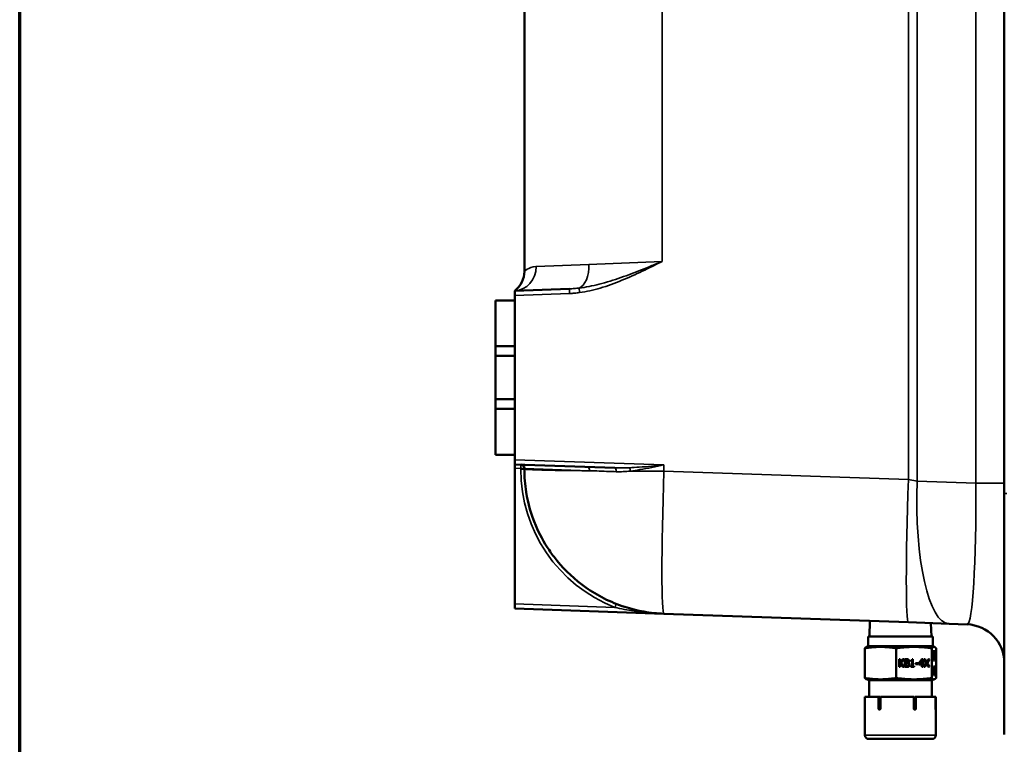
# Model space of a CAD drawing. Units: inches. Extents: x 0.6 to 98.4, y 0.6 to 75.9.
# Drawn here: x 1.8 to 14.5, y 27.1 to 36.4 of the extents above; entities that cross this region are included whole.
import ezdxf

# ---------------------------------------------------------------- set-up
doc = ezdxf.new("R2010")
doc.units = ezdxf.units.IN
doc.header["$LTSCALE"] = 4.5
doc.header["$MEASUREMENT"] = 0
for name, color, linetype, lineweight in [('Border (ANSI)', 7, 'Continuous', 70), ('Visible (ANSI)', 7, 'Continuous', 50), ('Visible Narrow (ANSI)', 7, 'Continuous', 35)]:
    doc.layers.add(name, color=color, linetype=linetype, lineweight=lineweight)

# ---------------------------------------------------------------- blocks, each defined once
blk = doc.blocks.new('Borders Default Border')
at = {"layer": 'Border (ANSI)', "flags": 128}
blk.add_lwpolyline([(0.3937, 0.3937), (0.3937, 16.6063), (21.6063, 16.6063), (21.6063, 0.3937), (0.3937, 0.3937)], dxfattribs=at)

msp = doc.modelspace()

# ---------------------------------------------------------------- linework, layer by layer
at = {"layer": 'Visible (ANSI)'}
for p, q in [((14.537, 46.187), (14.537, 30.312)), ((8.315, 43.312), (8.315, 33.188)), ((8.9, 32.962), (8.19, 32.937)), ((8.19, 32.878), (8.19, 32.937)), ((7.94, 32.812), (8.19, 32.812)), ((7.94, 32.812), (7.94, 32.219)), ((8.19, 32.812), (8.19, 32.878)), ((8.19, 32.219), (8.19, 32.812)), ((8.19, 32.219), (7.94, 32.219)), ((7.94, 32.219), (7.94, 32.094)), ((8.19, 32.094), (8.19, 32.219)), ((7.94, 32.094), (8.19, 32.094)), ((7.94, 31.531), (7.94, 32.094)), ((8.19, 32.094), (8.19, 31.531)), ((7.94, 31.531), (7.94, 31.406)), ((8.19, 31.531), (7.94, 31.531)), ((8.19, 31.406), (8.19, 31.531)), ((7.94, 31.406), (7.94, 30.812)), ((7.94, 31.406), (8.19, 31.406)), ((8.19, 30.812), (8.19, 31.406)), ((7.94, 30.812), (8.19, 30.812)), ((8.19, 30.747), (8.19, 30.812)), ((8.19, 30.687), (8.19, 30.747)), ((8.19, 30.687), (9.488, 30.642)), ((8.19, 30.687), (8.19, 30.638)), ((8.19, 28.879), (8.19, 30.638)), ((8.315, 30.635), (8.315, 30.625)), ((14.537, 27.187), (14.537, 30.312)), ((8.19, 28.819), (8.19, 28.879)), ((8.19, 28.819), (10.124, 28.752)), ((10.124, 28.752), (10.123, 28.752)), ((10.124, 28.752), (13.294, 28.641)), ((12.795, 28.658), (12.788, 28.455)), ((13.294, 28.641), (13.82, 28.623)), ((13.586, 28.631), (13.592, 28.455)), ((13.82, 28.623), (14.054, 28.614)), ((12.77, 28.455), (13.61, 28.455)), ((12.77, 28.33), (12.77, 28.455)), ((13.61, 28.33), (13.61, 28.455)), ((12.728, 27.919), (12.728, 28.304)), ((12.784, 28.33), (12.75, 28.321)), ((12.77, 28.33), (13.61, 28.33)), ((13.136, 27.919), (13.136, 28.304)), ((13.596, 28.33), (13.63, 28.321)), ((13.598, 27.919), (13.598, 28.304)), ((13.602, 28.246), (13.602, 28.263)), ((13.605, 28.256), (13.602, 28.256)), ((13.602, 28.246), (13.602, 28.246)), ((13.612, 28.246), (13.612, 28.263)), ((13.615, 28.256), (13.612, 28.256)), ((13.613, 28.252), (13.612, 28.252)), ((13.612, 28.246), (13.612, 28.246)), ((13.614, 28.219), (13.615, 28.219)), ((13.614, 28.206), (13.614, 28.219)), ((13.617, 28.214), (13.614, 28.214)), ((13.617, 28.213), (13.614, 28.213)), ((13.617, 28.214), (13.617, 28.213)), ((13.621, 28.268), (13.629, 28.268)), ((13.621, 28.254), (13.621, 28.268)), ((13.628, 28.254), (13.621, 28.254)), ((13.622, 28.148), (13.628, 28.254)), ((13.629, 28.25), (13.624, 28.148)), ((13.629, 28.25), (13.627, 28.25)), ((13.629, 28.268), (13.629, 28.25)), ((13.631, 28.268), (13.638, 28.268)), ((13.631, 28.206), (13.631, 28.268)), ((13.633, 28.254), (13.631, 28.254)), ((13.633, 28.222), (13.631, 28.222)), ((13.633, 28.254), (13.633, 28.222)), ((13.638, 28.254), (13.633, 28.254)), ((13.638, 28.268), (13.638, 28.254)), ((13.64, 28.246), (13.64, 28.263)), ((13.644, 28.256), (13.64, 28.256)), ((13.641, 28.246), (13.64, 28.246)), ((13.652, 27.919), (13.652, 28.304)), ((13.173, 28.162), (13.185, 28.162)), ((13.173, 28.062), (13.173, 28.162)), ((13.178, 28.116), (13.178, 28.162)), ((13.185, 28.116), (13.178, 28.116)), ((13.178, 28.101), (13.184, 28.108)), ((13.178, 28.062), (13.178, 28.101)), ((13.185, 28.101), (13.178, 28.101)), ((13.19, 28.108), (13.184, 28.108)), ((13.185, 28.116), (13.222, 28.162)), ((13.185, 28.162), (13.185, 28.116)), ((13.19, 28.108), (13.185, 28.101)), ((13.185, 28.101), (13.185, 28.062)), ((13.223, 28.062), (13.19, 28.108)), ((13.193, 28.117), (13.231, 28.162)), ((13.233, 28.062), (13.193, 28.117)), ((13.199, 28.117), (13.193, 28.117)), ((13.237, 28.162), (13.199, 28.117)), ((13.199, 28.117), (13.239, 28.062)), ((13.222, 28.162), (13.237, 28.162)), ((13.246, 28.162), (13.271, 28.162)), ((13.246, 28.062), (13.246, 28.162)), ((13.259, 28.15), (13.252, 28.15)), ((13.252, 28.15), (13.252, 28.121)), ((13.259, 28.121), (13.252, 28.121)), ((13.259, 28.11), (13.252, 28.11)), ((13.252, 28.11), (13.252, 28.073)), ((13.27, 28.15), (13.259, 28.15)), ((13.259, 28.15), (13.259, 28.121)), ((13.259, 28.121), (13.272, 28.121)), ((13.272, 28.11), (13.259, 28.11)), ((13.259, 28.11), (13.259, 28.073)), ((13.285, 28.117), (13.285, 28.118)), ((13.291, 28.118), (13.285, 28.118)), ((13.291, 28.117), (13.285, 28.117)), ((13.295, 28.157), (13.288, 28.157)), ((13.291, 28.118), (13.291, 28.117)), ((13.325, 28.139), (13.325, 28.148)), ((13.342, 28.139), (13.325, 28.139)), ((13.342, 28.072), (13.342, 28.139)), ((13.344, 28.162), (13.353, 28.162)), ((13.347, 28.072), (13.347, 28.162)), ((13.353, 28.162), (13.353, 28.072)), ((13.385, 28.111), (13.42, 28.111)), ((13.385, 28.099), (13.385, 28.111)), ((13.42, 28.099), (13.385, 28.099)), ((13.414, 28.099), (13.414, 28.111)), ((13.42, 28.111), (13.42, 28.099)), ((13.428, 28.11), (13.469, 28.162)), ((13.428, 28.096), (13.428, 28.11)), ((13.468, 28.096), (13.428, 28.096)), ((13.462, 28.146), (13.431, 28.107)), ((13.438, 28.107), (13.431, 28.107)), ((13.468, 28.146), (13.438, 28.107)), ((13.438, 28.107), (13.468, 28.107)), ((13.468, 28.146), (13.462, 28.146)), ((13.468, 28.107), (13.468, 28.146)), ((13.468, 28.062), (13.468, 28.096)), ((13.469, 28.162), (13.48, 28.162)), ((13.474, 28.107), (13.474, 28.162)), ((13.48, 28.107), (13.474, 28.107)), ((13.474, 28.062), (13.474, 28.096)), ((13.48, 28.096), (13.474, 28.096)), ((13.48, 28.162), (13.48, 28.107)), ((13.48, 28.107), (13.491, 28.107)), ((13.48, 28.096), (13.48, 28.062)), ((13.491, 28.096), (13.48, 28.096)), ((13.485, 28.096), (13.485, 28.107)), ((13.491, 28.107), (13.491, 28.096)), ((13.495, 28.162), (13.509, 28.162)), ((13.524, 28.112), (13.495, 28.162)), ((13.495, 28.062), (13.524, 28.112)), ((13.501, 28.062), (13.524, 28.101)), ((13.525, 28.122), (13.503, 28.162)), ((13.53, 28.101), (13.508, 28.062)), ((13.509, 28.162), (13.531, 28.122)), ((13.53, 28.101), (13.524, 28.101)), ((13.531, 28.122), (13.525, 28.122)), ((13.553, 28.062), (13.53, 28.101)), ((13.531, 28.122), (13.553, 28.162)), ((13.532, 28.112), (13.56, 28.162)), ((13.56, 28.062), (13.532, 28.112)), ((13.538, 28.112), (13.532, 28.112)), ((13.567, 28.162), (13.538, 28.112)), ((13.538, 28.112), (13.567, 28.062)), ((13.553, 28.162), (13.567, 28.162)), ((13.602, 28.148), (13.602, 28.165)), ((13.604, 28.162), (13.602, 28.162)), ((13.61, 28.148), (13.602, 28.148)), ((13.604, 28.162), (13.61, 28.162)), ((13.61, 28.162), (13.61, 28.148)), ((13.612, 28.17), (13.612, 28.17)), ((13.612, 28.152), (13.612, 28.17)), ((13.615, 28.159), (13.612, 28.159)), ((13.615, 28.206), (13.614, 28.206)), ((13.624, 28.148), (13.622, 28.148)), ((13.634, 28.209), (13.631, 28.209)), ((13.631, 28.169), (13.631, 28.169)), ((13.631, 28.152), (13.631, 28.169)), ((13.632, 28.163), (13.631, 28.163)), ((13.634, 28.159), (13.631, 28.159)), ((13.64, 28.148), (13.64, 28.165)), ((13.642, 28.162), (13.64, 28.162)), ((13.648, 28.148), (13.64, 28.148)), ((13.642, 28.162), (13.648, 28.162)), ((13.648, 28.162), (13.648, 28.148)), ((13.185, 28.062), (13.173, 28.062)), ((13.239, 28.062), (13.223, 28.062)), ((13.273, 28.062), (13.246, 28.062)), ((13.259, 28.073), (13.252, 28.073)), ((13.259, 28.073), (13.268, 28.073)), ((13.325, 28.072), (13.342, 28.072)), ((13.325, 28.062), (13.325, 28.072)), ((13.37, 28.062), (13.325, 28.062)), ((13.353, 28.072), (13.347, 28.072)), ((13.353, 28.072), (13.37, 28.072)), ((13.363, 28.062), (13.363, 28.072)), ((13.37, 28.072), (13.37, 28.062)), ((13.48, 28.062), (13.468, 28.062)), ((13.508, 28.062), (13.495, 28.062)), ((13.567, 28.062), (13.553, 28.062)), ((13.604, 27.95), (13.608, 28.07)), ((13.607, 27.984), (13.605, 27.984)), ((13.607, 27.997), (13.606, 27.997)), ((13.607, 27.984), (13.606, 27.95)), ((13.609, 28.054), (13.607, 27.997)), ((13.607, 27.997), (13.611, 27.997)), ((13.612, 27.984), (13.607, 27.984)), ((13.608, 28.07), (13.61, 28.07)), ((13.609, 28.054), (13.608, 28.054)), ((13.611, 27.997), (13.609, 28.054)), ((13.61, 28.07), (13.615, 27.952)), ((13.613, 27.95), (13.612, 27.984)), ((13.615, 27.952), (13.619, 28.07)), ((13.618, 27.997), (13.616, 27.997)), ((13.617, 27.984), (13.616, 27.95)), ((13.617, 27.984), (13.616, 27.984)), ((13.622, 27.984), (13.617, 27.984)), ((13.62, 28.054), (13.618, 27.997)), ((13.62, 28.054), (13.618, 28.054)), ((13.618, 27.997), (13.622, 27.997)), ((13.619, 28.07), (13.621, 28.07)), ((13.622, 27.997), (13.62, 28.054)), ((13.621, 28.07), (13.625, 27.952)), ((13.623, 27.95), (13.622, 27.984)), ((13.625, 27.952), (13.629, 28.07)), ((13.628, 27.984), (13.626, 27.984)), ((13.628, 27.997), (13.627, 27.997)), ((13.628, 27.984), (13.627, 27.95)), ((13.63, 28.054), (13.628, 27.997)), ((13.628, 27.997), (13.632, 27.997)), ((13.633, 27.984), (13.628, 27.984)), ((13.629, 28.07), (13.631, 28.07)), ((13.63, 28.054), (13.629, 28.054)), ((13.632, 27.997), (13.63, 28.054)), ((13.631, 28.07), (13.636, 27.95)), ((13.634, 27.95), (13.633, 27.984)), ((13.637, 28.07), (13.64, 28.07)), ((13.637, 27.95), (13.637, 28.07)), ((13.644, 28.065), (13.637, 28.065)), ((13.639, 28.056), (13.637, 28.056)), ((13.639, 28.021), (13.637, 28.021)), ((13.643, 28.017), (13.637, 28.017)), ((13.643, 28.017), (13.637, 28.017)), ((13.639, 28.008), (13.637, 28.008)), ((13.639, 27.964), (13.637, 27.964)), ((13.64, 28.056), (13.639, 28.056)), ((13.639, 28.056), (13.639, 28.021)), ((13.639, 28.021), (13.64, 28.021)), ((13.64, 28.008), (13.639, 28.008)), ((13.639, 28.008), (13.639, 27.964)), ((13.639, 27.964), (13.64, 27.964)), ((13.643, 28.017), (13.643, 28.017)), ((12.784, 27.893), (12.75, 27.902)), ((12.784, 27.893), (13.596, 27.893)), ((12.784, 27.674), (12.784, 27.893)), ((13.596, 27.893), (13.63, 27.902)), ((13.596, 27.674), (13.596, 27.893)), ((13.606, 27.95), (13.604, 27.95)), ((13.615, 27.952), (13.613, 27.952)), ((13.616, 27.95), (13.613, 27.95)), ((13.625, 27.952), (13.623, 27.952)), ((13.627, 27.95), (13.623, 27.95)), ((13.636, 27.95), (13.634, 27.95)), ((13.64, 27.95), (13.637, 27.95)), ((12.73, 27.674), (12.906, 27.674)), ((12.73, 27.674), (12.73, 27.179)), ((12.906, 27.674), (12.925, 27.674)), ((12.906, 27.524), (12.906, 27.674)), ((12.925, 27.674), (12.925, 27.618)), ((12.932, 27.665), (12.925, 27.665)), ((12.932, 27.674), (12.932, 27.524)), ((12.932, 27.674), (13.362, 27.674)), ((13.362, 27.524), (13.362, 27.674)), ((13.378, 27.665), (13.362, 27.665)), ((13.362, 27.595), (13.371, 27.595)), ((13.362, 27.575), (13.369, 27.575)), ((13.368, 27.587), (13.368, 27.575)), ((13.378, 27.674), (13.391, 27.674)), ((13.378, 27.618), (13.378, 27.674)), ((13.391, 27.674), (13.391, 27.524)), ((13.391, 27.674), (13.646, 27.674)), ((13.646, 27.524), (13.646, 27.674)), ((13.646, 27.674), (13.649, 27.674)), ((13.649, 27.674), (13.649, 27.524)), ((13.649, 27.674), (13.65, 27.674)), ((13.65, 27.674), (13.65, 27.179)), ((12.925, 27.53), (12.925, 27.524)), ((13.378, 27.524), (13.378, 27.53)), ((13.6, 27.129), (12.78, 27.129))]:
    msp.add_line(p, q, dxfattribs=at)
for centre, radius, start, end in [((8.002, 33.188), 0.313, 306.9157, 0), ((8.265, 30.635), 0.05, 0, 88), ((14.037, 28.115), 0.5, 0, 88), ((12.78, 27.179), 0.05, 180, 270), ((13.6, 27.179), 0.05, 270, 0)]:
    msp.add_arc(centre, radius, start, end, dxfattribs=at)
for points, knots in [([(8.315, 30.625), (8.315, 30.526), (8.323, 30.426), (8.362, 30.181), (8.403, 30.036), (8.509, 29.786), (8.566, 29.68), (8.667, 29.53), (8.703, 29.482), (8.741, 29.436), (8.844, 29.31), (8.968, 29.192), (9.186, 29.039), (9.265, 28.992), (9.434, 28.907), (9.523, 28.87), (9.696, 28.815), (9.779, 28.794), (9.95, 28.764), (10.037, 28.755), (10.124, 28.752)], [-0.0005038, -0.0005038, -0.0005038, -0.0005038, 0.01381, 0.01381, 0.0348886, 0.0348886, 0.051154, 0.051154, 0.0588037, 0.0588037, 0.0588037, 0.079558, 0.079558, 0.0899811, 0.0899811, 0.1004042, 0.1004042, 0.1092577, 0.1092577, 0.1181112, 0.1181112, 0.1181112, 0.1181112]), ([(12.925, 27.618), (12.925, 27.616), (12.925, 27.613), (12.926, 27.61), (12.927, 27.608), (12.927, 27.606), (12.927, 27.606), (12.927, 27.606)], [0, 0, 0, 0, 0.01469074, 0.01469074, 0.02938646, 0.02938646, 0.02939183, 0.02939183, 0.02939183, 0.02939183]), ([(13.376, 27.606), (13.376, 27.606), (13.376, 27.606), (13.377, 27.608), (13.377, 27.61), (13.378, 27.613), (13.378, 27.616), (13.378, 27.618)], [-0.02939183, -0.02939183, -0.02939183, -0.02939183, -0.02938646, -0.02938646, -0.01469074, -0.01469074, 0, 0, 0, 0]), ([(12.906, 27.524), (12.906, 27.522), (12.907, 27.52), (12.908, 27.516), (12.909, 27.515), (12.911, 27.512), (12.912, 27.511), (12.916, 27.509), (12.917, 27.509), (12.919, 27.509)], [0, 0, 0, 0, 0.01495099, 0.01495099, 0.02990197, 0.02990197, 0.04485296, 0.04485296, 0.05980394, 0.05980394, 0.05980394, 0.05980394]), ([(12.919, 27.509), (12.92, 27.509), (12.922, 27.509), (12.925, 27.511), (12.927, 27.512), (12.929, 27.515), (12.93, 27.516), (12.931, 27.52), (12.932, 27.522), (12.932, 27.524)], [-0.05980394, -0.05980394, -0.05980394, -0.05980394, -0.04485296, -0.04485296, -0.02990197, -0.02990197, -0.01495099, -0.01495099, 0, 0, 0, 0]), ([(12.927, 27.541), (12.927, 27.541), (12.927, 27.541), (12.927, 27.539), (12.926, 27.537), (12.925, 27.534), (12.925, 27.532), (12.925, 27.53)], [-0.02939183, -0.02939183, -0.02939183, -0.02939183, -0.02938646, -0.02938646, -0.01469074, -0.01469074, 0, 0, 0, 0]), ([(12.928, 27.513), (12.927, 27.515), (12.926, 27.516), (12.925, 27.52), (12.925, 27.522), (12.925, 27.524)], [-0.02867449, -0.02867449, -0.02867449, -0.02867449, -0.01495117, -0.01495117, 0, 0, 0, 0]), ([(13.362, 27.524), (13.362, 27.522), (13.362, 27.52), (13.364, 27.516), (13.365, 27.515), (13.368, 27.512), (13.369, 27.511), (13.373, 27.509), (13.375, 27.509), (13.376, 27.509)], [0, 0, 0, 0, 0.01495099, 0.01495099, 0.02990197, 0.02990197, 0.04485296, 0.04485296, 0.05980394, 0.05980394, 0.05980394, 0.05980394]), ([(13.378, 27.524), (13.378, 27.522), (13.378, 27.52), (13.376, 27.516), (13.375, 27.515), (13.373, 27.512), (13.372, 27.511), (13.37, 27.51)], [0, 0, 0, 0, 0.01495117, 0.01495117, 0.02990234, 0.02990234, 0.04234633, 0.04234633, 0.04234633, 0.04234633]), ([(13.378, 27.53), (13.378, 27.532), (13.378, 27.534), (13.377, 27.537), (13.377, 27.539), (13.376, 27.541), (13.376, 27.541), (13.376, 27.541)], [0, 0, 0, 0, 0.01469074, 0.01469074, 0.02938646, 0.02938646, 0.02939183, 0.02939183, 0.02939183, 0.02939183]), ([(13.376, 27.509), (13.378, 27.509), (13.38, 27.509), (13.384, 27.511), (13.385, 27.512), (13.388, 27.515), (13.389, 27.516), (13.39, 27.52), (13.391, 27.522), (13.391, 27.524)], [-0.05980394, -0.05980394, -0.05980394, -0.05980394, -0.04485296, -0.04485296, -0.02990197, -0.02990197, -0.01495099, -0.01495099, 0, 0, 0, 0]), ([(13.646, 27.524), (13.646, 27.522), (13.646, 27.52), (13.646, 27.516), (13.646, 27.515), (13.646, 27.512), (13.647, 27.511), (13.647, 27.509), (13.647, 27.509), (13.647, 27.509)], [0, 0, 0, 0, 0.01495099, 0.01495099, 0.02990197, 0.02990197, 0.04485296, 0.04485296, 0.05980394, 0.05980394, 0.05980394, 0.05980394]), ([(13.647, 27.509), (13.648, 27.509), (13.648, 27.509), (13.648, 27.511), (13.648, 27.512), (13.649, 27.515), (13.649, 27.516), (13.649, 27.52), (13.649, 27.522), (13.649, 27.524)], [-0.05980394, -0.05980394, -0.05980394, -0.05980394, -0.04485296, -0.04485296, -0.02990197, -0.02990197, -0.01495099, -0.01495099, 0, 0, 0, 0])]:
    msp.add_open_spline(points, degree=3, knots=knots, dxfattribs=at)
for points, weights in [([(13.136, 28.304), (12.932, 28.338), (12.728, 28.304)], [1.6081029474, 1.85687733913, 1.6081029474]), ([(12.728, 28.304), (12.74, 28.319), (12.75, 28.321)], [1.6081029474, 1.70786179026, 1.7276137911]), ([(13.598, 28.304), (13.367, 28.338), (13.136, 28.304)], [1.6081029474, 1.85687733913, 1.6081029474]), ([(13.652, 28.304), (13.625, 28.338), (13.598, 28.304)], [1.6081029474, 1.85687733913, 1.6081029474]), ([(12.728, 27.919), (12.932, 27.886), (13.136, 27.919)], [1.52484546633, 1.76073988091, 1.52484546633]), ([(12.75, 27.902), (12.74, 27.905), (12.728, 27.919)], [1.63816878838, 1.61943942222, 1.52484546633]), ([(13.136, 27.919), (13.367, 27.886), (13.598, 27.919)], [1.52484546633, 1.76073988091, 1.52484546633]), ([(13.598, 27.919), (13.625, 27.886), (13.652, 27.919)], [1.52484546633, 1.76073988091, 1.52484546633]), ([(12.927, 27.606), (12.93, 27.603), (12.932, 27.599)], [1, 1.00016911366, 1.00026815709]), ([(13.368, 27.587), (13.372, 27.597), (13.376, 27.606)], [1.000397667, 1.00047357515, 1]), ([(12.932, 27.548), (12.93, 27.544), (12.927, 27.541)], [1.00026815709, 1.00016911366, 1]), ([(13.376, 27.541), (13.372, 27.55), (13.369, 27.559)], [1, 1.00044241675, 1.00040527697])]:
    msp.add_rational_spline(points, weights, degree=2, dxfattribs=at)
for points in [[(13.602, 28.263), (13.603, 28.265), (13.605, 28.27), (13.606, 28.27)], [(13.604, 28.252), (13.603, 28.251), (13.603, 28.247), (13.602, 28.246)], [(13.605, 28.256), (13.605, 28.256), (13.604, 28.254), (13.604, 28.252)], [(13.607, 28.251), (13.607, 28.254), (13.606, 28.256), (13.605, 28.256)], [(13.605, 28.194), (13.607, 28.209), (13.608, 28.227), (13.608, 28.236)], [(13.606, 28.27), (13.607, 28.27), (13.609, 28.252), (13.609, 28.237)], [(13.608, 28.236), (13.608, 28.241), (13.607, 28.249), (13.607, 28.251)], [(13.609, 28.213), (13.608, 28.208), (13.608, 28.198), (13.607, 28.193)], [(13.609, 28.237), (13.609, 28.23), (13.609, 28.218), (13.609, 28.213)], [(13.612, 28.263), (13.612, 28.266), (13.614, 28.27), (13.615, 28.27)], [(13.613, 28.252), (13.613, 28.251), (13.612, 28.247), (13.612, 28.246)], [(13.615, 28.256), (13.615, 28.256), (13.614, 28.254), (13.613, 28.252)], [(13.615, 28.27), (13.616, 28.27), (13.617, 28.267), (13.618, 28.263)], [(13.617, 28.253), (13.616, 28.255), (13.615, 28.256), (13.615, 28.256)], [(13.615, 28.219), (13.616, 28.219), (13.617, 28.23), (13.617, 28.24)], [(13.617, 28.24), (13.617, 28.244), (13.617, 28.251), (13.617, 28.253)], [(13.619, 28.241), (13.619, 28.231), (13.618, 28.216), (13.617, 28.214)], [(13.617, 28.213), (13.617, 28.212), (13.618, 28.209), (13.618, 28.205)], [(13.618, 28.263), (13.618, 28.26), (13.619, 28.249), (13.619, 28.241)], [(13.633, 28.222), (13.633, 28.222), (13.634, 28.222), (13.634, 28.222)], [(13.634, 28.222), (13.635, 28.222), (13.636, 28.219), (13.637, 28.215)], [(13.637, 28.215), (13.638, 28.21), (13.638, 28.197), (13.638, 28.186)], [(13.64, 28.263), (13.641, 28.265), (13.643, 28.27), (13.644, 28.27)], [(13.642, 28.252), (13.641, 28.251), (13.641, 28.247), (13.641, 28.246)], [(13.644, 28.256), (13.643, 28.256), (13.642, 28.254), (13.642, 28.252)], [(13.643, 28.194), (13.645, 28.209), (13.646, 28.227), (13.646, 28.236)], [(13.644, 28.27), (13.645, 28.27), (13.648, 28.252), (13.648, 28.237)], [(13.645, 28.251), (13.645, 28.254), (13.644, 28.256), (13.644, 28.256)], [(13.646, 28.236), (13.646, 28.241), (13.645, 28.249), (13.645, 28.251)], [(13.647, 28.213), (13.647, 28.208), (13.646, 28.198), (13.645, 28.193)], [(13.648, 28.237), (13.648, 28.23), (13.647, 28.218), (13.647, 28.213)], [(13.288, 28.157), (13.284, 28.16), (13.274, 28.162), (13.264, 28.162)], [(13.287, 28.148), (13.284, 28.149), (13.277, 28.15), (13.27, 28.15)], [(13.271, 28.162), (13.28, 28.162), (13.29, 28.16), (13.295, 28.157)], [(13.272, 28.121), (13.278, 28.121), (13.283, 28.122), (13.286, 28.124)], [(13.288, 28.107), (13.285, 28.109), (13.279, 28.11), (13.272, 28.11)], [(13.285, 28.118), (13.291, 28.121), (13.298, 28.132), (13.298, 28.139)], [(13.302, 28.092), (13.302, 28.102), (13.293, 28.115), (13.285, 28.117)], [(13.286, 28.124), (13.289, 28.126), (13.291, 28.132), (13.291, 28.137)], [(13.291, 28.137), (13.291, 28.141), (13.289, 28.146), (13.287, 28.148)], [(13.298, 28.139), (13.298, 28.145), (13.293, 28.155), (13.288, 28.157)], [(13.296, 28.092), (13.296, 28.097), (13.293, 28.105), (13.288, 28.107)], [(13.289, 28.077), (13.293, 28.08), (13.296, 28.086), (13.296, 28.092)], [(13.304, 28.139), (13.304, 28.132), (13.297, 28.121), (13.291, 28.118)], [(13.291, 28.117), (13.299, 28.115), (13.308, 28.102), (13.308, 28.092)], [(13.293, 28.07), (13.297, 28.073), (13.302, 28.085), (13.302, 28.092)], [(13.295, 28.157), (13.3, 28.155), (13.304, 28.145), (13.304, 28.139)], [(13.308, 28.092), (13.308, 28.085), (13.303, 28.073), (13.299, 28.07)], [(13.325, 28.148), (13.335, 28.148), (13.343, 28.154), (13.344, 28.162)], [(13.602, 28.165), (13.603, 28.172), (13.604, 28.186), (13.605, 28.194)], [(13.607, 28.193), (13.606, 28.184), (13.604, 28.167), (13.604, 28.162)], [(13.612, 28.17), (13.612, 28.166), (13.614, 28.159), (13.615, 28.159)], [(13.615, 28.145), (13.614, 28.145), (13.612, 28.149), (13.612, 28.152)], [(13.617, 28.202), (13.616, 28.204), (13.615, 28.206), (13.615, 28.206)], [(13.615, 28.159), (13.615, 28.159), (13.616, 28.162), (13.617, 28.166)], [(13.618, 28.156), (13.618, 28.151), (13.616, 28.145), (13.615, 28.145)], [(13.618, 28.184), (13.618, 28.191), (13.617, 28.199), (13.617, 28.202)], [(13.617, 28.166), (13.617, 28.169), (13.618, 28.178), (13.618, 28.184)], [(13.618, 28.205), (13.619, 28.202), (13.619, 28.191), (13.619, 28.183)], [(13.619, 28.183), (13.619, 28.175), (13.619, 28.161), (13.618, 28.156)], [(13.634, 28.209), (13.633, 28.209), (13.632, 28.207), (13.631, 28.206)], [(13.631, 28.169), (13.631, 28.168), (13.632, 28.164), (13.632, 28.163)], [(13.634, 28.145), (13.633, 28.145), (13.631, 28.149), (13.631, 28.152)], [(13.632, 28.163), (13.633, 28.161), (13.634, 28.159), (13.634, 28.159)], [(13.636, 28.203), (13.636, 28.206), (13.634, 28.209), (13.634, 28.209)], [(13.634, 28.159), (13.635, 28.159), (13.636, 28.163), (13.636, 28.166)], [(13.637, 28.157), (13.637, 28.151), (13.635, 28.145), (13.634, 28.145)], [(13.637, 28.186), (13.637, 28.192), (13.636, 28.2), (13.636, 28.203)], [(13.636, 28.166), (13.636, 28.17), (13.637, 28.179), (13.637, 28.186)], [(13.638, 28.186), (13.638, 28.177), (13.638, 28.162), (13.637, 28.157)], [(13.64, 28.165), (13.641, 28.172), (13.643, 28.186), (13.643, 28.194)], [(13.645, 28.193), (13.644, 28.184), (13.642, 28.167), (13.642, 28.162)], [(13.266, 28.062), (13.276, 28.062), (13.287, 28.065), (13.293, 28.07)], [(13.268, 28.073), (13.276, 28.073), (13.286, 28.074), (13.289, 28.077)], [(13.299, 28.07), (13.294, 28.065), (13.282, 28.062), (13.273, 28.062)], [(13.64, 28.07), (13.642, 28.07), (13.643, 28.068), (13.644, 28.065)], [(13.642, 28.053), (13.642, 28.055), (13.641, 28.056), (13.64, 28.056)], [(13.64, 28.021), (13.641, 28.021), (13.642, 28.023), (13.642, 28.025)], [(13.643, 28.005), (13.642, 28.007), (13.641, 28.008), (13.64, 28.008)], [(13.64, 27.964), (13.641, 27.964), (13.642, 27.966), (13.643, 27.969)], [(13.644, 27.96), (13.643, 27.955), (13.642, 27.95), (13.64, 27.95)], [(13.643, 28.041), (13.643, 28.045), (13.643, 28.051), (13.642, 28.053)], [(13.642, 28.025), (13.643, 28.028), (13.643, 28.035), (13.643, 28.041)], [(13.645, 28.043), (13.645, 28.035), (13.644, 28.021), (13.643, 28.017)], [(13.643, 28.017), (13.644, 28.014), (13.645, 27.998), (13.645, 27.987)], [(13.644, 27.986), (13.644, 27.993), (13.643, 28.002), (13.643, 28.005)], [(13.643, 27.969), (13.643, 27.972), (13.644, 27.98), (13.644, 27.986)], [(13.644, 28.065), (13.644, 28.062), (13.645, 28.051), (13.645, 28.043)], [(13.645, 27.987), (13.645, 27.978), (13.645, 27.964), (13.644, 27.96)]]:
    msp.add_open_spline(points, degree=2, dxfattribs=at)
at = {"layer": 'Visible Narrow (ANSI)'}
for p, q in [((13.294, 46.01), (13.294, 30.49)), ((13.406, 30.471), (13.406, 46.029)), ((14.166, 46.055), (14.166, 30.445)), ((10.1, 33.317), (10.1, 43.183)), ((9.152, 33.278), (8.466, 33.25)), ((10.1, 33.317), (9.152, 33.278)), ((8.19, 32.878), (8.9, 32.902)), ((10.124, 30.68), (8.19, 30.747)), ((8.19, 30.638), (8.267, 30.635)), ((10.124, 30.6), (10.124, 30.68)), ((8.267, 30.635), (8.315, 30.635)), ((8.267, 30.635), (8.267, 30.625)), ((8.267, 30.625), (8.315, 30.625)), ((9.16, 30.605), (8.315, 30.635)), ((13.294, 30.49), (10.124, 30.6)), ((13.406, 30.471), (13.294, 30.49)), ((14.166, 30.445), (13.406, 30.471)), ((14.166, 30.445), (14.537, 30.445)), ((14.57, 30.312), (14.537, 30.312)), ((9.488, 28.834), (8.19, 28.879)), ((13.604, 28.252), (13.602, 28.252)), ((13.609, 28.213), (13.607, 28.213)), ((13.609, 28.237), (13.608, 28.237)), ((13.618, 28.263), (13.612, 28.263)), ((13.619, 28.241), (13.617, 28.241)), ((13.637, 28.215), (13.631, 28.215)), ((13.642, 28.252), (13.64, 28.252)), ((13.647, 28.213), (13.645, 28.213)), ((13.648, 28.237), (13.646, 28.237)), ((13.304, 28.139), (13.298, 28.139)), ((13.308, 28.092), (13.302, 28.092)), ((13.607, 28.193), (13.605, 28.193)), ((13.618, 28.156), (13.612, 28.156)), ((13.618, 28.205), (13.616, 28.205)), ((13.619, 28.183), (13.618, 28.183)), ((13.637, 28.157), (13.631, 28.157)), ((13.638, 28.186), (13.637, 28.186)), ((13.645, 28.193), (13.643, 28.193)), ((13.299, 28.07), (13.293, 28.07)), ((13.644, 27.96), (13.637, 27.96)), ((13.645, 28.043), (13.643, 28.043)), ((13.645, 27.987), (13.644, 27.987)), ((12.925, 27.524), (12.906, 27.524)), ((13.391, 27.524), (13.378, 27.524)), ((13.649, 27.524), (13.646, 27.524)), ((12.73, 27.179), (13.65, 27.179))]:
    msp.add_line(p, q, dxfattribs=at)
msp.add_arc((10.192, 30.625), 1.925, 180, 248.549, dxfattribs=at)
for centre, major_axis, ratio, start_param, end_param in [((8.179, 33.25), (0.011, -0.313), 0.918046, 0, 1.538748), ((8.981, 33.278), (0.011, -0.313), 0.547159, 0.188924, 1.551691), ((8.902, 32.902), (-0.0021, 0.06), 0.034878, 0, 1.569578), ((9.032, 32.914), (-0.008, 0.0595), 0.034589, 0.157945, 1.566146), ((8.265, 30.635), (0.0017, 0.05), 0.034878, 4.713607, 6.283185), ((9.132, 30.605), (0.0017, 0.05), 0.549058, 4.73156, 6.283185), ((9.486, 30.592), (0.0017, 0.05), 0.365341, 4.730385, 6.283185), ((9.675, 30.601), (0.0055, -0.0497), 0.265662, 1.541304, 2.577583), ((10.189, 30.6), (-0.065, -1.849), 0.034878, 4.713607, 6.283185), ((13.358, 30.49), (-0.065, -1.849), 0.034878, 4.713607, 6.283185), ((13.884, 30.471), (-0.065, -1.849), 0.258672, 4.721422, 6.283185), ((14.037, 30.466), (0.018, -1.852), 0.069773, 6.280075, 7.841839), ((9.486, 28.834), (0.0183, 0.0465), 0.032485, 4.725152, 6.283185)]:
    msp.add_ellipse(centre, major_axis=major_axis, ratio=ratio, start_param=start_param, end_param=end_param, dxfattribs=at)
for points, knots in [([(8.466, 33.25), (8.465, 33.25), (8.463, 33.25), (8.413, 33.247), (8.377, 33.23), (8.327, 33.2), (8.315, 33.188), (8.315, 33.188)], [-2.240589, -2.240589, -2.240589, -2.240589, -2.207083, -2.207083, -1.103295, -1.103295, 0, 0, 0, 0]), ([(10.1, 33.317), (10.089, 33.312), (10.078, 33.308), (10.056, 33.299), (10.045, 33.294), (10.011, 33.281), (9.989, 33.272), (9.923, 33.244), (9.878, 33.226), (9.745, 33.174), (9.656, 33.14), (9.566, 33.109), (9.473, 33.076), (9.379, 33.047), (9.198, 33.001), (9.111, 32.983), (9.024, 32.972)], [-2.919226, -2.919226, -2.919226, -2.919226, -2.828, -2.828, -2.736775, -2.736775, -2.554323, -2.554323, -2.18942, -2.18942, -1.459613, -1.459613, -1.459613, -0.697607, -0.697607, 0, 0, 0, 0]), ([(9.03, 32.914), (9.12, 32.926), (9.21, 32.946), (9.394, 33), (9.488, 33.035), (9.58, 33.073), (9.669, 33.109), (9.756, 33.149), (9.886, 33.211), (9.929, 33.232), (9.993, 33.264), (10.015, 33.274), (10.047, 33.29), (10.057, 33.296), (10.079, 33.306), (10.09, 33.312), (10.1, 33.317)], [0, 0, 0, 0, 0.697607, 0.697607, 1.459613, 1.459613, 1.459613, 2.18942, 2.18942, 2.554323, 2.554323, 2.736775, 2.736775, 2.828, 2.828, 2.919226, 2.919226, 2.919226, 2.919226]), ([(9.024, 32.972), (9.003, 32.97), (8.983, 32.968), (8.941, 32.964), (8.921, 32.963), (8.9, 32.962)], [-0.3301389, -0.3301389, -0.3301389, -0.3301389, -0.1650694, -0.1650694, 0, 0, 0, 0]), ([(8.9, 32.902), (8.922, 32.903), (8.944, 32.904), (8.987, 32.908), (9.008, 32.911), (9.03, 32.914)], [0, 0, 0, 0, 0.1650694, 0.1650694, 0.3301389, 0.3301389, 0.3301389, 0.3301389]), ([(9.678, 30.644), (9.646, 30.643), (9.614, 30.642), (9.55, 30.641), (9.519, 30.641), (9.488, 30.642)], [-0.5082585, -0.5082585, -0.5082585, -0.5082585, -0.2541292, -0.2541292, 0, 0, 0, 0]), ([(10.124, 30.68), (10.071, 30.675), (10.017, 30.67), (9.91, 30.66), (9.856, 30.655), (9.803, 30.652), (9.761, 30.649), (9.719, 30.646), (9.678, 30.644)], [-1.676249, -1.676249, -1.676249, -1.676249, -1.257187, -1.257187, -0.838124, -0.838124, -0.838124, -0.509001, -0.509001, -0.509001, -0.509001]), ([(9.689, 30.601), (9.729, 30.606), (9.77, 30.612), (9.81, 30.619), (9.862, 30.627), (9.915, 30.637), (10.019, 30.658), (10.072, 30.669), (10.124, 30.68)], [0.509001, 0.509001, 0.509001, 0.509001, 0.838124, 0.838124, 0.838124, 1.257187, 1.257187, 1.676249, 1.676249, 1.676249, 1.676249]), ([(9.16, 30.605), (9.144, 30.605), (9.128, 30.605), (8.968, 30.606), (8.844, 30.608), (8.741, 30.61), (8.703, 30.61), (8.667, 30.611), (8.566, 30.613), (8.509, 30.614), (8.403, 30.618), (8.362, 30.62), (8.323, 30.623), (8.315, 30.624), (8.315, 30.625)], [-0.08175011, -0.08175011, -0.08175011, -0.08175011, -0.07955802, -0.07955802, -0.05880373, -0.05880373, -0.05880373, -0.05115402, -0.05115402, -0.03488857, -0.03488857, -0.01381001, -0.01381001, 0.00050379, 0.00050379, 0.00050379, 0.00050379]), ([(9.16, 30.605), (9.24, 30.602), (9.325, 30.599), (9.443, 30.595), (9.473, 30.594), (9.504, 30.592)], [0, 0, 0, 0, 0.751569, 0.751569, 1.008934, 1.008934, 1.008934, 1.008934]), ([(9.504, 30.592), (9.534, 30.591), (9.565, 30.592), (9.627, 30.595), (9.658, 30.598), (9.689, 30.601)], [0, 0, 0, 0, 0.2541292, 0.2541292, 0.5082585, 0.5082585, 0.5082585, 0.5082585]), ([(10.124, 30.6), (10.037, 30.6), (9.95, 30.601), (9.805, 30.601), (9.746, 30.601), (9.689, 30.601)], [-0.11811125, -0.11811125, -0.11811125, -0.11811125, -0.10925772, -0.10925772, -0.10304856, -0.10304856, -0.10304856, -0.10304856]), ([(9.488, 28.834), (9.569, 28.815), (9.652, 28.8), (9.8, 28.778), (9.864, 28.77), (9.994, 28.758), (10.059, 28.754), (10.124, 28.752)], [-1.672751, -1.672751, -1.672751, -1.672751, -1.01057, -1.01057, -0.505282, -0.505282, 0.003589, 0.003589, 0.003589, 0.003589])]:
    msp.add_open_spline(points, degree=3, knots=knots, dxfattribs=at)

# ---------------------------------------------------------------- block references
at = {"xscale": 4.5, "yscale": 4.5, "zscale": 4.5}
msp.add_blockref('Borders Default Border', (0, 0), dxfattribs=at)

doc.saveas('drawing.dxf')
